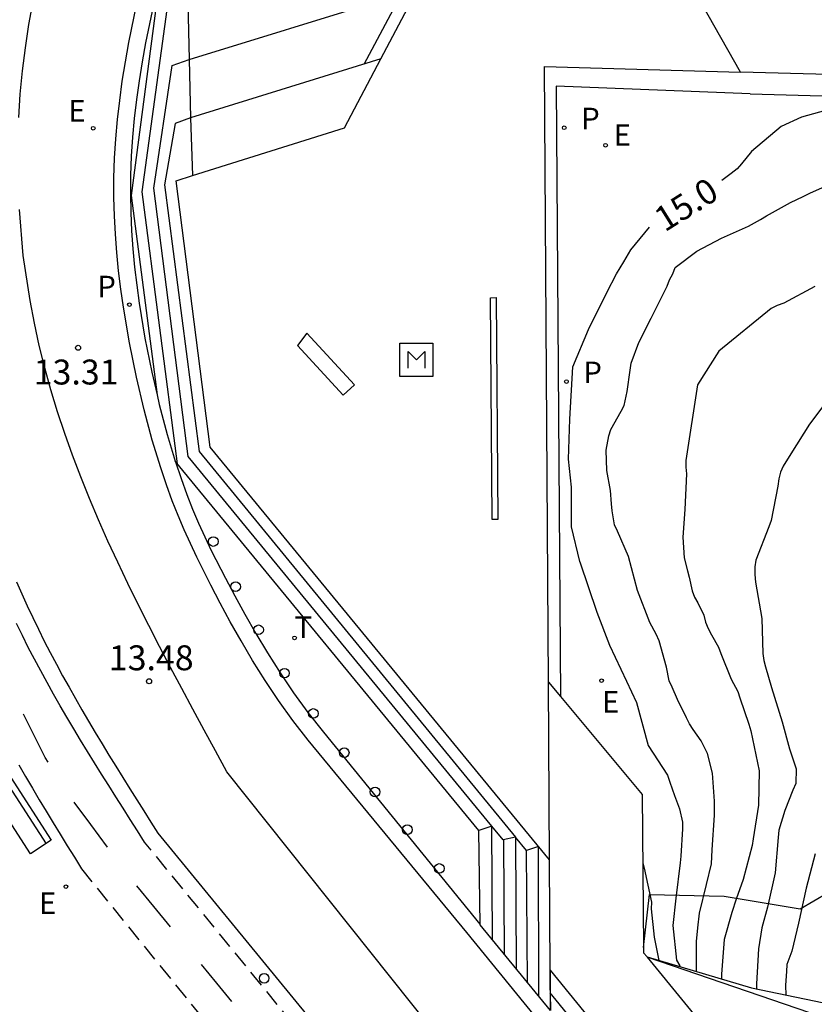
# Model space of a CAD drawing. Units: metres. Extents: x 581344 to 581694, y 4797290 to 4797540.
# Drawn here: x 581590 to 581614, y 4797319 to 4797349 of the extents above; entities that cross this region are included whole.
import ezdxf

# ---------------------------------------------------------------- set-up
doc = ezdxf.new("R2010")
doc.units = ezdxf.units.M
doc.linetypes.add('TRAZOS_NORMALES', pattern=[0.75, 0.5, -0.25])
for name, color, linetype in [('020101', 3, 'CABEZA_TALUD'), ('020104', 34, 'Continuous'), ('020107', 3, 'Continuous'), ('020204', 9, 'Continuous'), ('020307', 24, 'Continuous'), ('020308', 9, 'Continuous'), ('060112', 1, 'TRAZOS_NORMALES'), ('060113', 4, 'Continuous'), ('060117', 9, 'Continuous'), ('060124', 9, 'Continuous'), ('060126', 9, 'Continuous'), ('060130', 9, 'Continuous'), ('060141', 9, 'Continuous'), ('070105', 6, 'Continuous'), ('090101', 1, 'Continuous'), ('090107', 9, 'Continuous'), ('090202', 1, 'Continuous'), ('090207', 9, 'Continuous'), ('210205', 4, 'Continuous'), ('210305', 4, 'Continuous'), ('220205', 1, 'Continuous'), ('220207', 9, 'Continuous'), ('220305', 1, 'Continuous'), ('220307', 9, 'Continuous'), ('240205', 1, 'Continuous'), ('240305', 1, 'Continuous'), ('260101', 9, 'Continuous'), ('260202', 9, 'Continuous')]:
    doc.layers.add(name, color=color, linetype=linetype)
doc.layers.add('020105', color=24, linetype='Continuous', lineweight=30)
doc.styles.add('ARIAL', font='ARIAL.TTF', dxfattribs={"height": 1})
doc.styles.add('ARIALI', font='ARIALI.TTF', dxfattribs={"height": 1})
doc.styles.add('ROMANS', font='romans__.ttf', dxfattribs={"height": 1})
doc.linetypes.add('CABEZA_TALUD', pattern='A,0.1,[204,DONOSTI.shx,S=0.15,R=0,X=0,Y=0],0,0.2', length=0.3)

# ---------------------------------------------------------------- blocks, each defined once
blk = doc.blocks.new('COTAPU')
blk.add_circle((0, 0), 0.075)
blk = doc.blocks.new('PLUVI3')
blk.add_circle((0, 0), 0.055)
blk = doc.blocks.new('REGELE')
blk.add_circle((0, 0), 0.055)
blk = doc.blocks.new('REGALU')
blk.add_circle((0, 0), 0.055)
blk = doc.blocks.new('HUEPIV')
blk.add_circle((0, 0), 0.145)
blk = doc.blocks.new('MONUME')
for p, q in [((-0.5, -0.5), (-0.5, 0.5)), ((-0.5, 0.5), (0.5, 0.5)), ((0.5, 0.5), (0.5, -0.5)), ((-0.25, -0.25), (-0.25, 0.25)), ((-0.25, 0.25), (0, 0)), ((0, 0), (0.25, 0.25)), ((0.25, 0.25), (0.25, -0.25)), ((0.5, -0.5), (-0.5, -0.5))]:
    blk.add_line(p, q)
blk = doc.blocks.new('RETEL')
blk.add_circle((0, 0), 0.055)
blk = doc.blocks.new('BANCO')
blk.add_line((1.125, 0.1875), (-1.125, 0.1875))
blk.add_lwpolyline([(1.125, 0.75), (1.125, 0), (-1.125, 0), (-1.125, 0.75)], close=True)

msp = doc.modelspace()

# ---------------------------------------------------------------- linework, layer by layer
at = {"layer": '020101'}
msp.add_polyline3d([(581608.674, 4797320.789, 13.834), (581611.823, 4797319.857, 16.388), (581614.771, 4797319.243, 18.185), (581617.527, 4797318.275, 20.779), (581618.508, 4797317.793, 21.494)], dxfattribs=at)
at = {"layer": '020104', "flags": 128}
for points, elevation in [([(581610.168, 4797320.346), (581610.168, 4797320.438), (581610.162, 4797321.255), (581610.203, 4797321.666), (581610.255, 4797322.107), (581610.463, 4797322.966), (581610.617, 4797323.59), (581610.635, 4797324.014), (581610.702, 4797325.058), (581610.711, 4797325.483), (581610.647, 4797326.321), (581610.492, 4797326.917), (581610.305, 4797327.292), (581610.067, 4797327.638), (581609.95, 4797327.804), (581609.858, 4797327.986), (581609.59, 4797328.538), (581609.431, 4797328.907), (581609.345, 4797329.104), (581609.264, 4797329.518), (581609.039, 4797330.31), (581608.947, 4797330.503), (581608.758, 4797330.857), (581608.391, 4797331.826), (581608.112, 4797332.849), (581607.786, 4797333.611), (581607.696, 4797333.805), (581607.624, 4797334.225), (581607.606, 4797334.428), (581607.572, 4797334.83), (581607.462, 4797335.434), (581607.438, 4797336.052), (581607.526, 4797336.478), (581607.58, 4797336.671), (581607.89, 4797337.22), (581607.989, 4797337.398), (581608.072, 4797337.819), (581608.17, 4797338.454), (581608.192, 4797338.672), (581608.423, 4797339.289), (581608.794, 4797340.024), (581609.276, 4797340.989), (581609.352, 4797341.182), (581609.449, 4797341.362), (581609.518, 4797341.552), (581610.176, 4797342.041), (581610.922, 4797342.43), (581611.729, 4797342.794), (581612.093, 4797342.998), (581612.269, 4797343.111), (581612.632, 4797343.309), (581612.996, 4797343.506), (581613.382, 4797343.687), (581613.575, 4797343.793), (581614.341, 4797344.129)], 15.5), ([(581613.726, 4797340.978), (581612.793, 4797340.48), (581612.592, 4797340.406), (581612.412, 4797340.313), (581610.834, 4797339.033), (581610.193, 4797338.017), (581609.847, 4797335.741), (581609.838, 4797335.537), (581609.858, 4797335.337), (581609.817, 4797334.259), (581609.757, 4797333.431), (581609.789, 4797332.81), (581609.894, 4797332.419), (581609.941, 4797332.224), (581610.032, 4797331.814), (581610.108, 4797331.625), (581610.205, 4797331.45), (581610.385, 4797331.078), (581610.44, 4797330.874), (581610.513, 4797330.683), (581610.621, 4797330.491), (581610.831, 4797330.117), (581610.893, 4797329.923), (581611.212, 4797329.148), (581611.405, 4797328.78), (581611.467, 4797328.588), (581611.745, 4797327.793), (581611.805, 4797327.594), (581612.054, 4797326.393), (581612.032, 4797325.359), (581611.876, 4797324.348), (581611.841, 4797324.139), (581611.574, 4797323.117), (581611.361, 4797322.529), (581611.224, 4797322.123), (581610.997, 4797321.315), (581610.916, 4797320.269), (581610.92, 4797320.124)], 16), ([(581614.212, 4797337.681), (581613.573, 4797336.833), (581613.007, 4797335.937), (581612.771, 4797335.572), (581612.697, 4797335.384), (581612.65, 4797335.181), (581612.619, 4797334.96), (581612.411, 4797333.933), (581612.341, 4797333.738), (581611.953, 4797332.739), (581611.918, 4797332.531), (581611.92, 4797332.305), (581611.943, 4797332.071), (581612.132, 4797330.983), (581612.164, 4797329.928), (581612.195, 4797329.715), (581612.245, 4797329.521), (581612.429, 4797328.902), (581612.743, 4797327.864), (581612.964, 4797327.059), (581613.172, 4797326.455), (581613.161, 4797326.013), (581613.068, 4797325.81), (581612.826, 4797325.202), (581612.642, 4797324.601), (581612.624, 4797324.389), (581612.534, 4797323.318), (581612.305, 4797322.286), (581612.135, 4797321.663), (581612.035, 4797321.032), (581611.97, 4797319.977), (581611.97, 4797319.826)], 16.5), ([(581613.737, 4797323.889), (581613.471, 4797322.854), (581613.236, 4797321.8), (581613.032, 4797320.966), (581612.89, 4797320.559), (581612.874, 4797320.35), (581612.849, 4797319.933), (581612.86, 4797319.641)], 17), ([(581608.544, 4797323.618), (581608.592, 4797323.465), (581608.806, 4797322.439), (581608.802, 4797322.237), (581608.891, 4797321.387), (581609.025, 4797320.684)], 14.5)]:
    msp.add_lwpolyline(points, dxfattribs=dict(at, elevation=elevation))
at = {"layer": '020105', "elevation": 15, "flags": 128}
for points in [[(581615.616, 4797346.678), (581614.519, 4797346.404), (581613.33, 4797346.08), (581612.715, 4797345.793), (581611.817, 4797345.046), (581611.525, 4797344.672), (581611.385, 4797344.522), (581611.209, 4797344.384), (581610.93, 4797344.175)], [(581606.653, 4797332.683), (581606.65, 4797332.696), (581606.394, 4797333.736), (581606.394, 4797334.937), (581606.308, 4797335.778), (581606.351, 4797336.979), (581606.435, 4797338.559), (581606.905, 4797339.68), (581607.46, 4797340.8), (581607.758, 4797341.361), (581607.972, 4797341.721), (581608.185, 4797342.081), (581608.752, 4797342.764)], [(581606.653, 4797332.683), (581607.162, 4797331.175), (581607.546, 4797330.174), (581608.058, 4797329.093), (581608.357, 4797328.453), (581608.71, 4797327.156), (581609.29, 4797326.265), (581609.36, 4797326.054), (581609.504, 4797325.646), (581609.656, 4797325.248), (581609.744, 4797324.846), (581609.747, 4797324.641), (581609.692, 4797323.825), (581609.676, 4797323.621), (581609.544, 4797322.554), (581609.454, 4797321.731), (581609.564, 4797320.695), (581609.663, 4797320.52), (581609.669, 4797320.494)]]:
    msp.add_lwpolyline(points, dxfattribs=at)
at = {"layer": '020107'}
for points in [[(581608.569, 4797321.069, 13.843), (581608.747, 4797322.67, 14.601), (581610.995, 4797322.615, 15.845), (581613.285, 4797322.24, 16.995), (581614.528, 4797322.955, 17.4), (581617.939, 4797323.7, 18.431), (581618.045, 4797325.175, 18.252), (581619.329, 4797324.516, 18.666), (581621.17, 4797324.65, 19.198), (581621.714, 4797323.671, 19.687), (581623.863, 4797323.751, 19.737), (581625.133, 4797324.145, 20.342), (581624.913, 4797325.659, 20.306), (581626.435, 4797326.812, 20.523), (581627.561, 4797328.291, 20.405), (581625.36, 4797331.696, 18.878), (581624.125, 4797335.572, 18.377), (581624.402, 4797337.965, 17.387), (581624.169, 4797340.1, 16.223), (581627.976, 4797342.488, 14.864), (581630.202, 4797343.9, 13.763)], [(581620.246, 4797308.781, 14.049), (581617.421, 4797312.179, 14.158), (581616.184, 4797315.059, 14.193), (581614.738, 4797318.006, 14.246), (581613.582, 4797319.102, 14.262), (581608.682, 4797320.779, 13.741)]]:
    msp.add_polyline3d(points, dxfattribs=at)
at = {"layer": '060112'}
for points in [[(581621.37, 4797290.153, 14.212), (581612.228, 4797301.379, 13.843), (581601.804, 4797314.134, 13.583), (581593.535, 4797324.244, 13.471), (581593.318, 4797324.584, 13.466), (581593.101, 4797324.924, 13.461), (581592.884, 4797325.265, 13.456), (581592.668, 4797325.605, 13.451), (581592.452, 4797325.946, 13.446), (581592.238, 4797326.288, 13.441), (581592.025, 4797326.63, 13.436), (581591.814, 4797326.973, 13.43), (581591.604, 4797327.316, 13.425), (581591.397, 4797327.661, 13.42), (581591.192, 4797328.006, 13.415), (581590.99, 4797328.353, 13.41), (581590.791, 4797328.702, 13.405), (581590.595, 4797329.051, 13.399), (581590.403, 4797329.403, 13.394), (581590.215, 4797329.756, 13.389), (581590.03, 4797330.111, 13.384), (581589.85, 4797330.467, 13.378), (581589.675, 4797330.826, 13.373)], [(581589.74, 4797326.569, 13.463), (581589.945, 4797326.219, 13.469), (581590.152, 4797325.871, 13.474), (581590.361, 4797325.523, 13.479), (581590.571, 4797325.175, 13.484), (581590.782, 4797324.828, 13.49), (581590.993, 4797324.481, 13.495), (581591.205, 4797324.135, 13.5), (581591.418, 4797323.788, 13.506), (581591.63, 4797323.442, 13.511), (581600.257, 4797312.818, 13.618), (581609.478, 4797301.499, 13.856), (581618.789, 4797290.153, 14.199)]]:
    msp.add_polyline3d(points, dxfattribs=at)
at = {"layer": '060113'}
for points in [[(581593.991, 4797350.282, 13.046), (581593.799, 4797349.461, 13.051), (581593.561, 4797348.312, 13.059), (581593.457, 4797347.742, 13.064), (581593.365, 4797347.174, 13.069), (581593.286, 4797346.607, 13.074), (581593.219, 4797346.04, 13.08), (581593.167, 4797345.471, 13.087), (581593.13, 4797344.9, 13.094), (581593.109, 4797344.325, 13.102), (581593.105, 4797343.746, 13.111), (581593.117, 4797343.203, 13.12), (581593.143, 4797342.657, 13.129), (581593.182, 4797342.11, 13.139), (581593.234, 4797341.563, 13.15), (581593.297, 4797341.019, 13.16), (581593.371, 4797340.479, 13.171), (581593.545, 4797339.419, 13.193), (581593.75, 4797338.396, 13.215), (581593.909, 4797337.715, 13.229)], [(581615.08, 4797307.017, 13.782), (581603.244, 4797321.521, 13.496), (581598.466, 4797327.319, 13.399), (581598.001, 4797327.909, 13.389), (581597.568, 4797328.508, 13.378), (581597.164, 4797329.11, 13.366), (581596.788, 4797329.71, 13.354), (581596.439, 4797330.303, 13.343), (581596.115, 4797330.882, 13.331), (581595.814, 4797331.443, 13.321), (581595.534, 4797331.98, 13.312), (581595.109, 4797332.824, 13.299), (581594.725, 4797333.651, 13.288), (581594.544, 4797334.079, 13.282), (581594.367, 4797334.528, 13.275), (581594.193, 4797335.005, 13.268), (581594.02, 4797335.519, 13.259), (581593.766, 4797336.349, 13.244), (581593.519, 4797337.262, 13.225), (581593.285, 4797338.243, 13.205), (581593.074, 4797339.277, 13.184), (581592.893, 4797340.351, 13.163), (581592.816, 4797340.898, 13.152), (581592.75, 4797341.449, 13.142), (581592.695, 4797342.003, 13.131), (581592.652, 4797342.558, 13.122), (581592.624, 4797343.111, 13.112), (581592.61, 4797343.662, 13.104), (581592.611, 4797344.253, 13.095), (581592.63, 4797344.84, 13.087), (581592.667, 4797345.423, 13.08), (581592.718, 4797346.004, 13.073), (581592.783, 4797346.584, 13.067), (581592.862, 4797347.164, 13.061), (581592.954, 4797347.744, 13.056), (581593.058, 4797348.327, 13.051), (581593.298, 4797349.502, 13.042)], [(581594.459, 4797335.72, 13.266), (581594.464, 4797335.702, 13.267), (581594.634, 4797335.192, 13.274), (581594.805, 4797334.719, 13.28), (581594.979, 4797334.274, 13.285), (581595.159, 4797333.85, 13.29), (581595.346, 4797333.438, 13.294), (581595.541, 4797333.03, 13.299), (581595.967, 4797332.195, 13.311), (581596.25, 4797331.662, 13.32), (581596.556, 4797331.106, 13.332), (581596.885, 4797330.531, 13.345), (581597.238, 4797329.942, 13.358), (581597.617, 4797329.345, 13.372), (581598.023, 4797328.745, 13.386), (581598.457, 4797328.147, 13.399), (581598.921, 4797327.556, 13.41), (581603.636, 4797321.773, 13.514)], [(581589.675, 4797332.082, 13.356), (581589.833, 4797331.721, 13.362), (581589.995, 4797331.363, 13.367), (581590.163, 4797331.007, 13.373), (581590.335, 4797330.654, 13.378), (581590.511, 4797330.302, 13.384), (581590.692, 4797329.952, 13.389), (581590.876, 4797329.604, 13.394), (581591.064, 4797329.257, 13.4), (581591.256, 4797328.912, 13.405), (581591.45, 4797328.568, 13.411), (581591.647, 4797328.226, 13.416), (581591.847, 4797327.885, 13.421), (581592.049, 4797327.545, 13.427), (581592.253, 4797327.205, 13.432), (581592.459, 4797326.867, 13.437), (581592.667, 4797326.529, 13.442), (581592.876, 4797326.192, 13.448), (581593.086, 4797325.855, 13.453), (581593.296, 4797325.519, 13.458), (581593.507, 4797325.183, 13.463), (581593.719, 4797324.847, 13.469), (581593.93, 4797324.511, 13.474), (581606.133, 4797309.64, 13.772)]]:
    msp.add_polyline3d(points, dxfattribs=at)
at = {"layer": '060117'}
for points in [[(581593.991, 4797350.282, 13.237), (581593.125, 4797343.722, 13.238), (581593.909, 4797337.715, 13.228)], [(581593.909, 4797337.715, 13.229), (581593.976, 4797337.426, 13.235), (581594.217, 4797336.523, 13.252), (581594.459, 4797335.72, 13.266)], [(581603.648, 4797321.758, 13.518), (581603.608, 4797324.597, 13.496), (581594.459, 4797335.72, 13.268)]]:
    msp.add_polyline3d(points, dxfattribs=at)
at = {"layer": '060124'}
for points in [[(581600.657, 4797347.832, 14.618), (581603.737, 4797353.666, 14.617), (581603.742, 4797353.664, 14.617)], [(581594.975, 4797344.317, 14.634), (581599.56, 4797345.755, 14.619), (581600.657, 4797347.832, 14.618)], [(581605.733, 4797323.714, 14.603), (581595.514, 4797336.141, 14.646), (581594.486, 4797344.163, 14.636), (581594.975, 4797344.317, 14.634)], [(581605.733, 4797323.714, 14.603), (581605.701, 4797329.067, 14.595)], [(581605.754, 4797320.386, 14.609), (581605.733, 4797323.714, 14.603)], [(581605.754, 4797320.386, 14.609), (581605.757, 4797319.708, 14.609)], [(581605.757, 4797319.708, 14.609), (581605.761, 4797319.17, 14.609)]]:
    msp.add_polyline3d(points, dxfattribs=at)
at = {"layer": '060126'}
for points in [[(581611.49, 4797347.437, 14.61), (581608.737, 4797352.288, 14.598)], [(581606.065, 4797328.629, 14.628), (581608.523, 4797325.675, 14.682), (581608.569, 4797321.069, 14.697)], [(581608.569, 4797321.069, 14.697), (581608.571, 4797320.915, 14.698), (581608.674, 4797320.789, 14.697)], [(581608.674, 4797320.789, 14.697), (581608.682, 4797320.779, 14.697)], [(581608.682, 4797320.779, 14.697), (581631.137, 4797293.324, 14.562)], [(581624.122, 4797297.22, 14.66), (581615.694, 4797307.537, 13.796), (581605.757, 4797319.708, 13.556)]]:
    msp.add_polyline3d(points, dxfattribs=at)
at = {"layer": '060130'}
for points in [[(581589.739, 4797346.071, 13.229), (581589.786, 4797346.771, 13.222), (581589.853, 4797347.471, 13.215), (581589.94, 4797348.17, 13.208), (581590.047, 4797348.868, 13.202), (581590.173, 4797349.564, 13.196)], [(581606.53, 4797313.18, 13.679), (581596.013, 4797326.362, 13.537), (581595.672, 4797326.99, 13.525), (581595.331, 4797327.619, 13.514), (581594.99, 4797328.247, 13.502), (581594.652, 4797328.876, 13.49), (581594.317, 4797329.506, 13.479), (581593.986, 4797330.137, 13.467), (581593.66, 4797330.769, 13.455), (581593.341, 4797331.402, 13.444), (581593.028, 4797332.036, 13.432), (581592.724, 4797332.673, 13.421), (581592.429, 4797333.312, 13.41), (581592.144, 4797333.954, 13.399), (581591.871, 4797334.598, 13.388), (581591.609, 4797335.245, 13.377), (581591.361, 4797335.895, 13.366), (581591.128, 4797336.549, 13.356), (581590.91, 4797337.206, 13.345), (581590.708, 4797337.867, 13.335), (581590.524, 4797338.532, 13.325), (581590.358, 4797339.201, 13.315), (581590.211, 4797339.875, 13.306), (581590.085, 4797340.554, 13.296), (581589.879, 4797341.913, 13.278), (581589.76, 4797343.293, 13.261)]]:
    msp.add_polyline3d(points, dxfattribs=at)
at = {"layer": '060141'}
for points in [[(581594.524, 4797335.64, 13.587), (581593.465, 4797343.834, 13.581), (581594.212, 4797349.316, 13.584), (581594.839, 4797349.523, 13.583)], [(581594.839, 4797349.523, 13.504), (581594.879, 4797347.811, 13.669)], [(581594.879, 4797347.811, 13.861), (581600.808, 4797349.649, 13.838)], [(581600.146, 4797347.675, 14.01), (581601.276, 4797349.794, 13.837)], [(581603.999, 4797324.726, 13.764), (581594.844, 4797335.856, 13.946), (581593.814, 4797343.937, 13.934), (581594.365, 4797347.631, 13.94), (581594.879, 4797347.811, 13.941)], [(581594.879, 4797347.811, 13.861), (581594.92, 4797346.054, 14.018)], [(581600.657, 4797347.832, 14.174), (581594.92, 4797346.054, 14.213)], [(581594.92, 4797346.054, 14.018), (581594.453, 4797345.882, 14.293), (581594.131, 4797344.041, 14.287), (581595.177, 4797336.008, 14.291), (581604.707, 4797324.397, 14.284)], [(581594.92, 4797346.054, 14.213), (581594.975, 4797344.317, 14.388)], [(581603.999, 4797324.726, 13.764), (581603.608, 4797324.597, 13.496)], [(581604.336, 4797324.316, 13.939), (581603.999, 4797324.726, 13.764)], [(581604.018, 4797321.305, 13.765), (581603.999, 4797324.726, 13.764)], [(581604.707, 4797324.397, 14.284), (581604.336, 4797324.316, 13.966)], [(581604.336, 4797324.316, 13.939), (581604.346, 4797324.319, 13.939)], [(581604.346, 4797324.319, 13.939), (581604.336, 4797324.316, 13.958)], [(581604.346, 4797324.319, 13.939), (581604.364, 4797320.881, 13.943)], [(581605.037, 4797323.995, 14.284), (581604.707, 4797324.397, 14.284)], [(581604.707, 4797324.397, 14.284), (581604.726, 4797320.439, 14.115)], [(581605.411, 4797319.598, 14.466), (581605.399, 4797324.112, 14.455), (581605.037, 4797323.995, 14.284)], [(581605.07, 4797320.017, 14.294), (581605.037, 4797323.995, 14.284)]]:
    msp.add_polyline3d(points, dxfattribs=at)
at = {"layer": '070105'}
for points in [[(581605.701, 4797329.067, 14.595), (581605.587, 4797347.601, 14.567)], [(581605.587, 4797347.601, 14.567), (581611.49, 4797347.437, 14.635)], [(581625.534, 4797347.055, 13.554), (581625.46, 4797347.057, 13.552), (581611.49, 4797347.437, 14.63)], [(581611.782, 4797346.784, 14.72), (581605.931, 4797347.011, 14.967)], [(581605.931, 4797347.011, 14.967), (581606.055, 4797330.029, 14.994)], [(581611.782, 4797346.784, 14.72), (581633.88, 4797346.172, 14.334)], [(581606.055, 4797330.029, 14.994), (581606.065, 4797328.629, 14.628)], [(581605.701, 4797329.067, 14.621), (581606.065, 4797328.629, 14.628)], [(581603.648, 4797321.758, 13.512), (581603.636, 4797321.773, 13.512)], [(581605.761, 4797319.17, 13.563), (581603.648, 4797321.758, 13.512)]]:
    msp.add_polyline3d(points, dxfattribs=at)
at = {"layer": '090101', "flags": 128}
msp.add_lwpolyline([(581605.761, 4797319.17), (581605.754, 4797320.386), (581624.121, 4797297.841), (581624.123, 4797296.684)], dxfattribs=at)
at = {"layer": '090107'}
for points in [[(581604.174, 4797333.966, 14.614), (581604.002, 4797333.958, 14.612), (581603.952, 4797340.64, 14.612), (581604.124, 4797340.642, 14.613), (581604.174, 4797333.966, 14.614)], [(581598.421, 4797339.571, 14.618), (581598.137, 4797339.206, 14.621), (581599.522, 4797337.701, 14.611), (581599.862, 4797338.014, 14.608), (581598.421, 4797339.571, 14.618)]]:
    msp.add_polyline3d(points, dxfattribs=at)
at = {"layer": '260101'}
for points in [[(581590.624, 4797326.658, 13.266), (581590.536, 4797326.796, 13.264), (581589.883, 4797328.102, 13.249)], [(581592.416, 4797324.096, 13.299), (581591.912, 4797324.771, 13.29), (581591.408, 4797325.446, 13.282)], [(581594.316, 4797321.695, 13.331), (581593.809, 4797322.311, 13.322), (581593.302, 4797322.928, 13.314)], [(581596.164, 4797319.447, 13.362), (581595.708, 4797320.001, 13.354), (581595.252, 4797320.556, 13.347)]]:
    msp.add_polyline3d(points, dxfattribs=at)

# ---------------------------------------------------------------- block references
at = {"layer": '020204', "rotation": 359.9987685839998}
for p in [(581591.529, 4797339.132, 13.309), (581593.668, 4797329.089, 13.475)]:
    msp.add_blockref('COTAPU', p, dxfattribs=at)
at = {"layer": '090202', "rotation": 122.8658734839088}
msp.add_blockref('BANCO', (581590.11, 4797325.245), dxfattribs=at)
at = {"layer": '090207', "rotation": 359.9987685839998}
msp.add_blockref('MONUME', (581601.723, 4797338.768, 14.608), dxfattribs=at)
at = {"layer": '210205', "rotation": 359.9987685839998}
for p in [(581606.18, 4797345.76, 14.955), (581593.078, 4797340.431, 13.166), (581606.246, 4797338.115, 14.804)]:
    msp.add_blockref('PLUVI3', p, dxfattribs=at)
at = {"layer": '220205', "rotation": 359.9987685839998}
msp.add_blockref('REGELE', (581591.987, 4797345.746, 13.097), dxfattribs=at)
at = {"layer": '220207', "rotation": 359.9987685839998}
for p in [(581607.423, 4797345.232, 14.773), (581607.302, 4797329.108, 14.816), (581591.161, 4797322.905, 13.464)]:
    msp.add_blockref('REGALU', p, dxfattribs=at)
at = {"layer": '240205', "rotation": 359.9987685839998}
msp.add_blockref('RETEL', (581598.052, 4797330.395, 13.344), dxfattribs=at)
at = {"layer": '260202', "rotation": 359.9987685839998}
for p in [(581595.604, 4797333.298, 13.325), (581596.275, 4797331.938, 13.326), (581596.968, 4797330.639, 13.354), (581597.749, 4797329.333, 13.376), (581598.618, 4797328.12, 13.399), (581599.549, 4797326.94, 13.424), (581600.479, 4797325.756, 13.446), (581601.449, 4797324.62, 13.464), (581602.413, 4797323.452, 13.489), (581597.136, 4797320.145, 13.459)]:
    msp.add_blockref('HUEPIV', p, dxfattribs=at)

# ---------------------------------------------------------------- texts
at = {"layer": '020307', "style": 'ARIALI'}
msp.add_text('15.0', height=0.75, rotation=32.1318, dxfattribs=at).set_placement((581609.208, 4797342.601, 15))
at = {"layer": '020308', "style": 'ARIAL'}
for s, p in [('13.31', (581590.192, 4797338.027, 13.317)), ('13.48', (581592.456, 4797329.421, 13.483))]:
    msp.add_text(s, height=0.75, rotation=0.0048, dxfattribs=at).set_placement(p)
at = {"layer": '210305', "style": 'ROMANS'}
for p in [(581606.688, 4797345.713, 14.955), (581592.108, 4797340.652, 13.166), (581606.754, 4797338.067, 14.803)]:
    msp.add_text('P', height=0.65, rotation=359.9988, dxfattribs=at).set_placement(p)
at = {"layer": '220305', "style": 'ROMANS'}
msp.add_text('E', height=0.65, rotation=359.9988, dxfattribs=at).set_placement((581591.237, 4797345.946, 13.097))
at = {"layer": '220307', "style": 'ROMANS'}
for p in [(581607.665, 4797345.215, 14.773), (581607.318, 4797328.143, 14.816), (581590.352, 4797322.081, 13.464)]:
    msp.add_text('E', height=0.65, rotation=359.9988, dxfattribs=at).set_placement(p)
at = {"layer": '240305', "style": 'ROMANS'}
msp.add_text('T', height=0.65, rotation=359.9988, dxfattribs=at).set_placement((581598.052, 4797330.395, 13.344))

doc.saveas('drawing.dxf')
